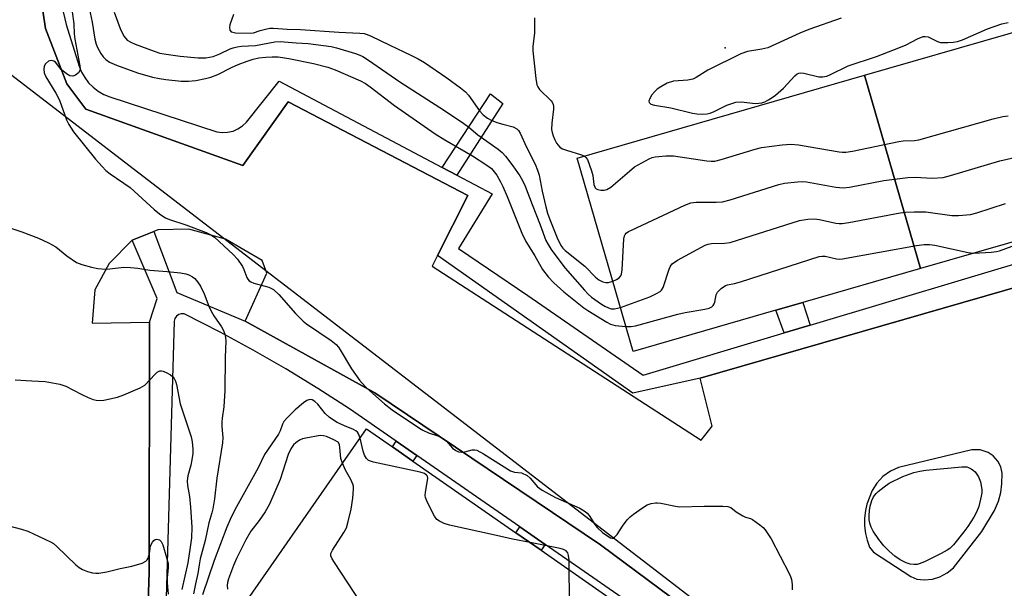
# Model space of a CAD drawing. Units: inches. Extents: x 1279762 to 1285762, y 509452 to 513452.
# Drawn here: x 1280069 to 1280331, y 512193 to 512344 of the extents above; entities that cross this region are included whole.
import ezdxf

# ---------------------------------------------------------------- set-up
doc = ezdxf.new("R2010")
doc.units = ezdxf.units.IN
doc.header["$MEASUREMENT"] = 0
for name, color, linetype in [('BLDG-Footprint', 5, 'Continuous'), ('ELEV-Spot Elevation', 7, 'Continuous'), ('HYDRO-Hidden Single Line Stream', 5, 'Continuous'), ('TRANS-Non Street Sidewalk', 7, 'Continuous'), ('TRANS-Parking Lot', 4, 'Continuous'), ('TRANS-Street Sidewalk', 7, 'Continuous'), ('Undefined', 1, 'Continuous')]:
    doc.layers.add(name, color=color, linetype=linetype)

msp = doc.modelspace()

# ---------------------------------------------------------------- linework, layer by layer
at = {"layer": 'BLDG-Footprint'}
for points, elevation in [([(1280309.03, 512277.87), (1280294.13, 512329.45), (1280370.76, 512351.6), (1280385.66, 512300.02), (1280347.35, 512288.94), (1280339.98, 512286.82)], 282.05), ([(1280309.03, 512277.87), (1280277.65, 512268.8), (1280270.49, 512266.73), (1280232.41, 512255.72), (1280217.5, 512307.3), (1280294.13, 512329.45)], 283.67), ([(1280240.44, 512179.97), (1280208.72, 512134.39), (1280129.53, 512189.49), (1280161.25, 512235.08), (1280168.17, 512230.27), (1280173.66, 512226.44), (1280201.07, 512207.37), (1280207.82, 512202.68)], 287.25)]:
    msp.add_lwpolyline(points, close=True, dxfattribs=dict(at, elevation=elevation))
at = {"layer": 'ELEV-Spot Elevation'}
msp.add_point((1280256.95, 512336.8, 278.7), dxfattribs=at)
at = {"layer": 'HYDRO-Hidden Single Line Stream'}
msp.add_line((1280049.93, 512342.27), (1280472.2, 512017.7), dxfattribs=at)
at = {"layer": 'TRANS-Non Street Sidewalk'}
for points in [[(1280185.32, 512302.8), (1280181.45, 512304.85), (1280194.34, 512324.54), (1280197.65, 512321.91)], [(1280279.65, 512262.78), (1280272.66, 512260.68), (1280270.49, 512266.73), (1280277.65, 512268.8)], [(1280174.71, 512227.95), (1280173.66, 512226.44), (1280168.17, 512230.27), (1280169.21, 512231.77)], [(1280208.91, 512204.25), (1280207.82, 512202.68), (1280201.07, 512207.37), (1280202.16, 512208.93)]]:
    msp.add_lwpolyline(points, close=True, dxfattribs=at)
at = {"layer": 'TRANS-Parking Lot'}
for points in [[(1280072.44, 512363.06, 0), (1280075.62, 512341.92, 0), (1280081.3, 512327.18, 0), (1280086.38, 512320.44, 0), (1280128.31, 512305.34, 0), (1280140.34, 512322.4, 0), (1280188.33, 512297.35, 0), (1280180.2, 512281.32, 0), (1280178.76, 512278.49, 0), (1280250.58, 512232.04, 0), (1280253.5, 512235.85, 0), (1280250.24, 512248.6, 0), (1280353.08, 512278.27, 0)], [(1280299.11, 512148.06, 0), (1280223.66, 512204.11, 0), (1280163.47, 512244.72, 0), (1280128.91, 512263.81, 0), (1280134.71, 512276.66, 0), (1280133.45, 512280.03, 0), (1280123.68, 512285.68, 0), (1280113.88, 512288.36, 0), (1280105.6, 512288.21, 0), (1280104.56, 512287.8, 0), (1280098.73, 512285.48, 0), (1280092.57, 512279.22, 0), (1280088.79, 512272.22, 0), (1280088.06, 512263.27, 0), (1280103.37, 512263.52, 0), (1280103.26, 512196.82, 0), (1280101.6, 512145.47, 0)]]:
    msp.add_polyline3d(points, dxfattribs=at)
msp.add_polyline3d([(1280308.08, 512195.01, 0), (1280310.03, 512194.82, 0), (1280312.23, 512195.02, 0), (1280314.2, 512195.6, 0), (1280316.18, 512196.65, 0), (1280317.86, 512198.03, 0), (1280325.45, 512207.66, 0), (1280328.8, 512213.3, 0), (1280329.83, 512215.8, 0), (1280330.44, 512218.09, 0), (1280330.75, 512220.43, 0), (1280330.82, 512223.29, 0), (1280330.46, 512224.92, 0), (1280329.65, 512226.51, 0), (1280328.43, 512227.89, 0), (1280327.08, 512228.79, 0), (1280324.96, 512229.47, 0), (1280322.73, 512229.45, 0), (1280303.2, 512224.78, 0), (1280301.09, 512223.84, 0), (1280299.01, 512222.36, 0), (1280297.38, 512220.62, 0), (1280296.15, 512218.65, 0), (1280294.74, 512215.03, 0), (1280294.35, 512213.28, 0), (1280294.12, 512211.24, 0), (1280294.13, 512209.19, 0), (1280294.38, 512207.16, 0), (1280294.8, 512205.42, 0), (1280295.47, 512203.55, 0), (1280296.53, 512202.18, 0), (1280306.47, 512195.72, 0)], close=True, dxfattribs=at)
at = {"layer": 'TRANS-Street Sidewalk'}
for points in [[(1280353.08, 512278.27), (1280250.24, 512248.6), (1280232.28, 512244.58), (1280180.2, 512281.32), (1280188.33, 512297.35), (1280140.34, 512322.4), (1280128.31, 512305.34), (1280086.38, 512320.44), (1280081.3, 512327.18), (1280075.62, 512341.92), (1280072.44, 512363.06)], [(1280079.98, 512347.85), (1280081.17, 512343.03), (1280084.58, 512331.89), (1280085.23, 512330.31), (1280086.09, 512328.82), (1280087.14, 512327.46), (1280088.35, 512326.25), (1280089.71, 512325.2), (1280091.2, 512324.35), (1280092.78, 512323.69), (1280121.33, 512314.39), (1280122.77, 512314.17), (1280124.22, 512314.23), (1280125.65, 512314.55), (1280126.98, 512315.13), (1280128.19, 512315.94), (1280129.22, 512316.97), (1280137.92, 512327.91), (1280181.45, 512304.85), (1280185.32, 512302.8), (1280194.76, 512297.8), (1280185.82, 512283.23), (1280204.34, 512270.67), (1280235.1, 512249.41), (1280272.66, 512260.68), (1280279.65, 512262.78), (1280341.93, 512281.46)], [(1280101.6, 512145.47), (1280103.26, 512196.82), (1280103.37, 512263.52), (1280105.39, 512269.87), (1280098.73, 512285.48), (1280104.56, 512287.8), (1280110.7, 512271.47), (1280128.91, 512263.81), (1280163.47, 512244.72), (1280223.66, 512204.11), (1280299.11, 512148.06)], [(1280268.51, 512162.94), (1280208.91, 512204.25), (1280202.16, 512208.93), (1280174.71, 512227.95), (1280169.21, 512231.77), (1280156.76, 512240.4), (1280148.32, 512245.85), (1280139.75, 512251.09), (1280131.04, 512256.12), (1280122.22, 512260.93), (1280112.6, 512265.79), (1280111.86, 512265.81), (1280111.16, 512265.59), (1280110.58, 512265.16), (1280110.17, 512264.54), (1280109.99, 512263.83), (1280107, 512162.3)]]:
    msp.add_lwpolyline(points, dxfattribs=at)
at = {"layer": 'Undefined'}
for points, elevation in [([(1280087.05, 512348.61), (1280088.05, 512343.62), (1280088.81, 512339.08), (1280089.13, 512337.78), (1280089.51, 512336.84), (1280090.37, 512335.29), (1280090.99, 512334.4), (1280091.69, 512333.65), (1280092.73, 512332.94), (1280094.56, 512332.16), (1280100.18, 512330.11), (1280104.19, 512328.97), (1280106.06, 512328.58), (1280107.75, 512328.35), (1280111.83, 512327.92), (1280113.79, 512327.86), (1280115.75, 512328.05), (1280118.31, 512328.58), (1280119.71, 512328.96), (1280121.6, 512329.69), (1280125.26, 512331.55), (1280127.01, 512332.31), (1280129.4, 512333.22), (1280131.07, 512333.74), (1280132.52, 512334.07), (1280134.44, 512334.32), (1280136.06, 512334.41), (1280137.71, 512334.37), (1280140.52, 512333.94), (1280147.12, 512332.57), (1280150.98, 512331.58), (1280152.92, 512330.87), (1280159.63, 512328), (1280160.97, 512327.21), (1280162.2, 512326.34), (1280168.77, 512321.34), (1280179.57, 512313.85), (1280182.17, 512312.21), (1280189.55, 512307.95), (1280193.39, 512305.5), (1280194.6, 512304.56), (1280195.34, 512303.69), (1280196, 512302.75), (1280197, 512301.05), (1280197.65, 512299.76), (1280198.82, 512297.12), (1280202.72, 512287.34), (1280203.78, 512285.09), (1280206.17, 512281.26), (1280208.18, 512277.64), (1280209.72, 512275.65), (1280211.24, 512274.06), (1280213.9, 512271.67), (1280219.2, 512267.43), (1280220.3, 512266.66), (1280225.38, 512263.54), (1280226.33, 512263.05), (1280227.58, 512262.68), (1280230.47, 512262.44)], 286), ([(1280082.77, 512346.4), (1280083.19, 512343.14), (1280083.29, 512340.51), (1280083.44, 512339.11), (1280084.82, 512331.99), (1280084.89, 512331.18), (1280084.82, 512330.7), (1280084.44, 512330.09), (1280083.59, 512329.46), (1280082.88, 512329.19), (1280082.15, 512329.29), (1280081.19, 512329.86), (1280079.83, 512330.99), (1280078.3, 512332.92), (1280077.87, 512333.2), (1280077.13, 512333.39), (1280076.41, 512333.2), (1280075.6, 512332.53), (1280075.25, 512331.86), (1280075.17, 512331.11), (1280075.3, 512330.07), (1280075.72, 512329.01), (1280078.37, 512324.69), (1280079.35, 512322.85), (1280081.22, 512317.58), (1280081.82, 512316.28), (1280083.08, 512314.39), (1280088.99, 512307.03), (1280090.72, 512305.06), (1280091.75, 512304.05), (1280092.89, 512303.17), (1280098.21, 512299.46), (1280104.64, 512293.63), (1280106, 512292.48), (1280106.89, 512291.84), (1280107.62, 512291.44), (1280108.69, 512291), (1280113.05, 512289.58), (1280118.47, 512287.53), (1280119.77, 512286.91), (1280120.71, 512286.24), (1280125.66, 512281.65), (1280126.88, 512280.4), (1280128.19, 512278.41), (1280128.58, 512277.61), (1280129.38, 512275.48), (1280129.64, 512275.02), (1280129.99, 512274.63), (1280130.43, 512274.32), (1280131.19, 512273.96), (1280135.19, 512272.88), (1280135.73, 512272.65), (1280136.41, 512272.24), (1280137.86, 512270.98), (1280142.3, 512265.88), (1280144.39, 512263.81), (1280145.29, 512263.11), (1280151.8, 512258.66), (1280153.18, 512257.58), (1280153.75, 512256.93), (1280154.24, 512256.21), (1280157.23, 512251.12), (1280159.43, 512248.07), (1280160.95, 512246.41), (1280162.18, 512245.21), (1280166.1, 512241.73), (1280168.09, 512240.14), (1280175.36, 512235.28), (1280176.31, 512234.72), (1280177.82, 512234.03), (1280180.3, 512233.27), (1280181.27, 512232.77), (1280182.57, 512231.78), (1280184.24, 512229.93), (1280185.08, 512229.27), (1280185.83, 512228.98), (1280186.64, 512228.89), (1280187.45, 512229), (1280189.46, 512229.49), (1280190.16, 512229.5), (1280190.69, 512229.36), (1280192.46, 512228.42), (1280199.71, 512223.93), (1280200.76, 512223.55), (1280202.6, 512223.31), (1280204.12, 512222.65), (1280204.96, 512221.97), (1280206.92, 512219.66), (1280208.08, 512218.77), (1280211.7, 512216.79), (1280218.13, 512213.9), (1280219.57, 512213.07), (1280220.14, 512212.59), (1280220.66, 512211.97), (1280222.15, 512209.57), (1280222.76, 512208.77), (1280224.26, 512207.44), (1280225.89, 512206.28), (1280226.37, 512206.05), (1280226.83, 512205.94), (1280227.05, 512205.95), (1280227.42, 512206.16), (1280228.09, 512206.94), (1280229.52, 512209.1), (1280230.77, 512210.78), (1280231.58, 512211.64), (1280232.49, 512212.36), (1280234.87, 512214.05), (1280236.11, 512214.81), (1280237.19, 512215.19), (1280238.33, 512215.37), (1280238.91, 512215.39), (1280239.78, 512215.3), (1280243.24, 512214.53), (1280244.68, 512214.32), (1280251.38, 512214.5), (1280256.29, 512214.46), (1280257.69, 512214.34), (1280258.42, 512214.06), (1280259.92, 512212.93), (1280261.63, 512211.91), (1280262.4, 512211.55), (1280263.73, 512211.15), (1280264.24, 512210.9), (1280266.15, 512209.51), (1280267.05, 512208.73), (1280267.65, 512208.1), (1280269.19, 512205.75), (1280274.02, 512196.52), (1280274.4, 512195.72), (1280274.67, 512194.91), (1280274.84, 512193.55), (1280274.79, 512192.15)], 288), ([(1280093.99, 512346.29), (1280095.56, 512341.94), (1280096.56, 512339.89), (1280097.06, 512339.22), (1280097.46, 512338.85), (1280098.38, 512338.25), (1280099.51, 512337.72), (1280104.58, 512335.87), (1280106.16, 512335.38), (1280107.79, 512335.08), (1280111.53, 512334.58), (1280116.38, 512334.09), (1280118.37, 512334.13), (1280120.36, 512334.45), (1280122.15, 512335.13), (1280124.92, 512336.53), (1280125.72, 512336.81), (1280126.79, 512337.07), (1280127.93, 512337.21), (1280131.67, 512337.43), (1280136.85, 512338.36), (1280138.26, 512338.5), (1280142.53, 512338.1), (1280145.67, 512337.95), (1280151.88, 512337.1), (1280153.29, 512336.76), (1280158.36, 512335.23), (1280159.48, 512334.84), (1280160.31, 512334.45), (1280161.77, 512333.51), (1280170.13, 512327.73), (1280182.04, 512320.08), (1280187.27, 512316.61), (1280188.59, 512315.62), (1280190.92, 512313.53), (1280196.41, 512309.74), (1280197.46, 512308.88), (1280198.38, 512307.83), (1280200.32, 512305.27), (1280202.16, 512302.62), (1280202.92, 512301.38), (1280203.6, 512299.86), (1280205.45, 512294.92), (1280207.6, 512289.54), (1280209.12, 512285.4), (1280209.69, 512284.3), (1280210.56, 512282.92), (1280212.81, 512279.87), (1280214.3, 512278.01), (1280219.4, 512272.1), (1280220.41, 512271.02), (1280221.31, 512270.26), (1280223.95, 512268.37), (1280224.87, 512267.8), (1280225.78, 512267.36), (1280226.56, 512267.16), (1280227.4, 512267.11), (1280229.01, 512267.47)], 284), ([(1280125.79, 512345.66), (1280124.84, 512342.91), (1280124.68, 512342.17), (1280124.78, 512341.51), (1280125.19, 512341.06), (1280125.61, 512340.91), (1280126.35, 512340.81), (1280130.32, 512340.68), (1280131.1, 512340.81), (1280132.89, 512341.41), (1280134.34, 512341.78), (1280135.51, 512341.99), (1280136.36, 512342.03), (1280140.12, 512341.77), (1280143.69, 512341.7), (1280153.92, 512340.94), (1280159.44, 512340.68), (1280160.6, 512340.56), (1280161.45, 512340.36), (1280162.55, 512339.92), (1280167.33, 512337.53), (1280173.27, 512334.75), (1280175.05, 512333.81), (1280176.72, 512332.82), (1280182.66, 512328.8), (1280186.38, 512326.12), (1280187.69, 512325.03), (1280188.43, 512324.14), (1280191.4, 512319.95), (1280192.4, 512318.89), (1280193.53, 512318.01), (1280194.48, 512317.51), (1280196.02, 512316.89), (1280197.67, 512316.37), (1280200.42, 512315.66), (1280201.38, 512315.2), (1280201.83, 512314.72), (1280202.26, 512314), (1280203.97, 512310.28), (1280206.22, 512305.71), (1280206.89, 512304.16), (1280207.31, 512302.75), (1280208.14, 512298.53), (1280209.08, 512294.32), (1280209.55, 512292.61), (1280210.14, 512290.97), (1280212.1, 512286.1), (1280213.07, 512284.03), (1280213.65, 512283.27), (1280214.23, 512282.7), (1280219.51, 512278.53), (1280222.38, 512275.58), (1280223.28, 512274.82), (1280224.29, 512274.32), (1280225.09, 512274.13), (1280225.79, 512274.17), (1280226.97, 512274.52)], 282), ([(1280206.08, 512344.76), (1280206.12, 512342.17), (1280206.06, 512340.73), (1280205.65, 512337.19), (1280205.61, 512336.01), (1280206.44, 512328.63), (1280206.74, 512326.89), (1280206.94, 512326.37), (1280207.42, 512325.67), (1280210.49, 512322.63), (1280210.8, 512322.23), (1280211.08, 512321.65), (1280211.16, 512321.2), (1280211.15, 512320.4), (1280210.73, 512316.71), (1280210.64, 512314.99), (1280210.78, 512314.14), (1280211.04, 512313.3), (1280211.49, 512312.22), (1280211.97, 512311.36), (1280212.84, 512310.3), (1280213.53, 512309.85), (1280214.61, 512309.43), (1280218.6, 512308.21), (1280219.4, 512307.85)], 280), ([(1280287.9, 512344.68), (1280279.26, 512341.63), (1280276.82, 512340.65), (1280268.31, 512336.79), (1280266.76, 512336.38), (1280262.93, 512335.78), (1280261.11, 512335.18), (1280252.28, 512330.85), (1280249.25, 512328.89), (1280248.29, 512328.4), (1280246.95, 512328.15), (1280243.14, 512327.87), (1280241.48, 512327.36), (1280239.75, 512326.37), (1280238.82, 512325.71), (1280238.14, 512325.12), (1280237.4, 512324.22), (1280236.81, 512323.26), (1280236.61, 512322.56), (1280236.69, 512322.2), (1280237.11, 512321.76), (1280238.11, 512321.44), (1280242.44, 512320.74), (1280248.22, 512319.31), (1280249.34, 512319.16), (1280251.02, 512319.08), (1280252.11, 512319.15), (1280252.95, 512319.37), (1280254.01, 512319.82), (1280257.36, 512321.51), (1280259.79, 512322.23), (1280261.21, 512322.35), (1280265.06, 512321.95), (1280265.91, 512321.98), (1280266.74, 512322.11), (1280267.5, 512322.39), (1280268.49, 512322.9), (1280269.44, 512323.48), (1280270.35, 512324.17), (1280272.52, 512326.05), (1280275.5, 512329.32), (1280276.14, 512329.85), (1280276.62, 512330.05), (1280277.14, 512330.11), (1280277.97, 512330), (1280281.93, 512329.03), (1280282.99, 512329.01), (1280284.02, 512329.18), (1280285.08, 512329.62), (1280289.72, 512331.99), (1280297.35, 512334.47), (1280303.73, 512336.93), (1280305.22, 512337.58), (1280308.22, 512339.19), (1280309.77, 512339.77), (1280310.29, 512339.83), (1280311.08, 512339.69), (1280313.57, 512338.44), (1280314.36, 512338.2), (1280316.34, 512338.17), (1280317.78, 512338.27), (1280318.91, 512338.44), (1280320.29, 512338.92), (1280326.9, 512341.83), (1280330.77, 512343.15), (1280332.47, 512343.5)], 278), ([(1280219.4, 512307.85), (1280219.81, 512307.55), (1280220.22, 512306.93), (1280221.29, 512303.95), (1280221.63, 512302.73), (1280221.92, 512300.32), (1280222.24, 512299.4), (1280222.56, 512299.1), (1280223.01, 512298.93), (1280223.79, 512298.82), (1280224.62, 512298.82), (1280225.41, 512298.97), (1280226.4, 512299.55), (1280231.39, 512303.89), (1280232.79, 512304.99), (1280236.63, 512307.18), (1280237.43, 512307.51), (1280238.27, 512307.68), (1280241.15, 512307.93), (1280243.18, 512307.96), (1280252.06, 512306.63), (1280253.2, 512306.53), (1280254.2, 512306.56), (1280255.88, 512306.93), (1280264.92, 512309.71), (1280266.61, 512310.17), (1280272.16, 512310.86), (1280274.49, 512311.07), (1280276.54, 512310.86), (1280287.36, 512309.02), (1280288.24, 512308.92), (1280289.17, 512308.92), (1280290.9, 512309.21), (1280303.29, 512311.8), (1280304.44, 512311.95), (1280307.49, 512312.08), (1280308.61, 512312.26), (1280328.48, 512317.84), (1280331.05, 512318.41), (1280332.47, 512318.61)], 280), ([(1280226.97, 512274.52), (1280227.93, 512274.93), (1280228.64, 512275.36), (1280229.13, 512275.91), (1280229.32, 512276.41), (1280229.48, 512277.54), (1280229.9, 512285.81), (1280230.07, 512286.62), (1280230.24, 512286.98), (1280230.5, 512287.29), (1280231.18, 512287.76), (1280231.96, 512288.15), (1280246.19, 512294.79), (1280247.82, 512295.44), (1280249.25, 512295.63), (1280254.58, 512295.55), (1280256.24, 512295.69), (1280258.25, 512296.25), (1280271.28, 512300.33), (1280272.73, 512300.62), (1280276.27, 512301.05), (1280277.45, 512301.13), (1280278.62, 512301.04), (1280286.48, 512299.57), (1280288.39, 512299.39), (1280290.15, 512299.63), (1280299.26, 512301.4), (1280305.63, 512302.17), (1280307.65, 512302.28), (1280312.19, 512302.01), (1280315.07, 512302.17), (1280317.08, 512302.66), (1280330.25, 512306.61), (1280335.31, 512307.75)], 282), ([(1280229.01, 512267.47), (1280236.83, 512270.32), (1280238.63, 512271.18), (1280239.57, 512271.77), (1280239.96, 512272.14), (1280240.37, 512272.83), (1280241.99, 512277.75), (1280242.33, 512278.49), (1280242.82, 512279.13), (1280244.27, 512280.09), (1280251.62, 512284.08), (1280252.43, 512284.42), (1280253.27, 512284.59), (1280256.8, 512284.63), (1280258.27, 512284.86), (1280276.8, 512290.73), (1280279.03, 512291.09), (1280280.69, 512291.18), (1280282.14, 512290.96), (1280286.48, 512290), (1280287.33, 512289.9), (1280288.18, 512289.9), (1280289.93, 512290.16), (1280303.6, 512292.74), (1280305.04, 512292.91), (1280307.32, 512293.01), (1280309.31, 512293.04), (1280310.46, 512292.97), (1280317.42, 512292.01), (1280319.17, 512292.04), (1280322.36, 512292.28), (1280324.08, 512292.71), (1280331.72, 512295.22)], 284), ([(1280066.61, 512288.52), (1280069.33, 512287.65), (1280073.78, 512285.97), (1280076.4, 512284.76), (1280078.4, 512283.67), (1280081.32, 512281.26), (1280083.92, 512279.48), (1280085.28, 512278.94), (1280087.87, 512278.23), (1280089.61, 512277.86), (1280091.64, 512277.74), (1280092.8, 512277.79), (1280096.57, 512278.2), (1280098.27, 512278.15), (1280100.24, 512277.95), (1280103.48, 512277.47), (1280108.05, 512277.11), (1280111.61, 512276.72), (1280113.07, 512276.48), (1280113.87, 512276.22), (1280114.84, 512275.7), (1280115.48, 512275.19), (1280116.19, 512274.32), (1280116.97, 512273.14), (1280118, 512271.09), (1280119.2, 512267.79), (1280119.79, 512266.51), (1280120.52, 512265.27), (1280122.57, 512262.34), (1280123.15, 512261.34), (1280123.58, 512260.05), (1280123.7, 512258.61), (1280123.52, 512254.17), (1280123.45, 512245.33), (1280123.19, 512240.98), (1280122.72, 512237.96), (1280122.63, 512236.88), (1280122.65, 512235.75), (1280122.9, 512232.8), (1280122.85, 512231.33), (1280121.36, 512221.89), (1280120.7, 512216.45), (1280120.28, 512213.79), (1280120.02, 512212.64), (1280119.24, 512209.98), (1280118.19, 512205.34), (1280116.93, 512200.44), (1280116.6, 512198.78), (1280116.27, 512196.53), (1280115.63, 512193.69), (1280115.14, 512191.04)], 290), ([(1280323.31, 512282), (1280327.87, 512282.28), (1280329.31, 512282.43), (1280330.16, 512282.6), (1280342.66, 512287.2)], 286), ([(1280230.47, 512262.44), (1280231.91, 512262.41), (1280233.06, 512262.59), (1280244.31, 512265.74), (1280246.31, 512266.15), (1280251.53, 512267.03), (1280252.64, 512267.3), (1280253.36, 512267.66), (1280253.73, 512268.01), (1280254.01, 512268.43), (1280254.18, 512268.93), (1280254.52, 512270.82), (1280254.9, 512271.53), (1280255.9, 512272.54), (1280257.07, 512273.35), (1280257.59, 512273.54), (1280259.45, 512273.86), (1280261.06, 512274.31), (1280282.03, 512281.06), (1280282.84, 512281.19), (1280283.64, 512281.2), (1280286.65, 512280.49), (1280287.4, 512280.41), (1280288.28, 512280.46), (1280307.95, 512284.04), (1280310, 512284.31), (1280311.43, 512284.28), (1280312.85, 512284.13), (1280321.78, 512282.18), (1280323.31, 512282)], 286), ([(1280067.55, 512248.21), (1280072, 512247.89), (1280075.54, 512247.72), (1280079.47, 512247.02), (1280080.28, 512246.79), (1280081.07, 512246.46), (1280085.15, 512244.33), (1280087, 512243.45), (1280088.35, 512242.91), (1280089.19, 512242.72), (1280090.35, 512242.64), (1280091.2, 512242.72), (1280094.84, 512243.59), (1280096.51, 512244.15), (1280100.91, 512246), (1280102.14, 512246.76), (1280104.86, 512249.67), (1280105.46, 512250.19), (1280106.09, 512250.55), (1280106.55, 512250.61), (1280107.02, 512250.5), (1280108, 512250.04), (1280108.96, 512249.47), (1280109.61, 512248.96), (1280109.95, 512248.54), (1280110.33, 512247.79), (1280110.61, 512246.97), (1280111.58, 512241.79), (1280114.45, 512232.97), (1280114.74, 512231.61), (1280114.97, 512229.64), (1280114.95, 512228.52), (1280114.69, 512226.82), (1280114.39, 512225.41), (1280113.63, 512222.59), (1280113.44, 512221.24), (1280113.52, 512219.96), (1280114.05, 512217.04), (1280114.35, 512214.18), (1280114.63, 512208.81), (1280114.55, 512206.05), (1280114.26, 512203.52), (1280113.63, 512199.35), (1280112.03, 512192.2)], 292), ([(1280159.55, 512232.64), (1280159.15, 512233.77), (1280158.84, 512234.22), (1280158.46, 512234.57), (1280157.75, 512234.95), (1280155.35, 512235.89), (1280153.47, 512236.79), (1280152.46, 512237.39), (1280151.3, 512238.24), (1280150.25, 512239.2), (1280148.26, 512241.71), (1280147.45, 512242.43), (1280146.76, 512242.8), (1280146.31, 512242.88), (1280145.86, 512242.84), (1280145.37, 512242.65), (1280144.45, 512242.03), (1280142.24, 512240.16), (1280139.97, 512237.92), (1280139.24, 512237.05), (1280138.84, 512236.32), (1280138.23, 512234.6), (1280137.76, 512233.64), (1280134.07, 512228.24), (1280132.37, 512224.67), (1280126.57, 512214.3), (1280125.2, 512211.52), (1280124.02, 512208.83), (1280120.65, 512199.97), (1280117.54, 512190.76)], 288), ([(1280154.86, 512225.89), (1280154.45, 512227.22), (1280154.16, 512230.1), (1280154.02, 512230.81), (1280153.76, 512231.46), (1280153.67, 512231.58), (1280152.55, 512232.14), (1280150.63, 512233.02), (1280149.81, 512233.27), (1280148.92, 512233.34), (1280145.05, 512232.64), (1280144.23, 512232.41), (1280143.43, 512232.03), (1280142.43, 512231.4), (1280141.81, 512230.86), (1280141.08, 512229.8), (1280140.37, 512228.22), (1280138.26, 512221.54), (1280135.39, 512214.96), (1280134.27, 512212.96), (1280132.64, 512210.63), (1280130.45, 512207.81), (1280129.05, 512205.46), (1280126.61, 512200.47), (1280125.78, 512198.6), (1280124.41, 512195.1), (1280124.14, 512194.06), (1280124.05, 512193.32), (1280124.17, 512192.27)], 286), ([(1280204.89, 512204.72), (1280200.19, 512205.65), (1280195.93, 512206.67), (1280183.44, 512209.4), (1280182.02, 512209.81), (1280180.7, 512210.43), (1280180.02, 512210.92), (1280179.36, 512211.82), (1280177.55, 512215.45), (1280177.04, 512216.78), (1280176.95, 512217.33), (1280176.99, 512218.17), (1280177.59, 512221.87), (1280177.51, 512222.44), (1280177.27, 512222.77), (1280176.7, 512223.15), (1280175.62, 512223.5), (1280163.17, 512226.2), (1280161.83, 512226.65), (1280161.25, 512227.14), (1280160.74, 512228.04), (1280160.39, 512229.17), (1280159.55, 512232.64)], 288), ([(1280163.19, 512183.41), (1280152.69, 512199.44), (1280152.07, 512200.44), (1280151.77, 512201.2), (1280151.79, 512201.87), (1280152.17, 512202.74), (1280155.25, 512207.41), (1280155.91, 512208.69), (1280156.38, 512210.33), (1280157.15, 512213.69), (1280157.58, 512216.61), (1280157.81, 512218.96), (1280157.77, 512219.82), (1280157.64, 512220.33), (1280157.1, 512221.57), (1280155.63, 512224.05), (1280154.86, 512225.89)], 286), ([(1280062.76, 512210.04), (1280069.24, 512208.3), (1280070.88, 512207.77), (1280076.97, 512204.93), (1280077.72, 512204.47), (1280078.63, 512203.73), (1280083.69, 512198.8), (1280084.58, 512198.13), (1280085.54, 512197.57), (1280086.84, 512197.05), (1280088.18, 512196.65), (1280089.02, 512196.54), (1280089.89, 512196.59), (1280091.95, 512196.91), (1280095.58, 512197.84), (1280098.68, 512198.42), (1280101.41, 512199.23), (1280102.36, 512199.74), (1280102.75, 512200.18), (1280103, 512200.61), (1280103.39, 512201.83), (1280103.67, 512203.89), (1280104.16, 512204.89), (1280104.51, 512205.3), (1280104.92, 512205.57), (1280105.37, 512205.66), (1280106.05, 512205.5), (1280106.5, 512205.05), (1280106.89, 512204.18), (1280107.95, 512200.78), (1280108.32, 512199.12), (1280108.37, 512198.04), (1280108.11, 512195.39), (1280108.1, 512194.02), (1280108.34, 512190.93)], 294), ([(1280215.32, 512197.46), (1280215.29, 512200.12), (1280215.19, 512201.29), (1280214.93, 512202.02), (1280214.49, 512202.57), (1280213.78, 512202.93), (1280212.95, 512203.15), (1280204.89, 512204.72)], 288), ([(1280215.6, 512176.56), (1280215.32, 512197.46)], 288)]:
    msp.add_lwpolyline(points, dxfattribs=dict(at, elevation=elevation))
at = {"layer": 'Undefined', "elevation": 288}
msp.add_lwpolyline([(1280307.36, 512198.88), (1280306.27, 512198.98), (1280305.2, 512199.34), (1280303.66, 512200.15), (1280302.23, 512201.12), (1280300.71, 512202.48), (1280299.27, 512203.91), (1280297.98, 512205.56), (1280296.42, 512207.76), (1280295.91, 512208.82), (1280295.57, 512209.95), (1280295.4, 512210.83), (1280295.36, 512211.94), (1280295.43, 512213.34), (1280295.62, 512214.43), (1280296.1, 512216), (1280296.55, 512216.98), (1280297.18, 512217.82), (1280297.78, 512218.4), (1280299.32, 512219.64), (1280300.72, 512220.6), (1280304.38, 512222.4), (1280307.3, 512223.41), (1280308.91, 512223.81), (1280310.45, 512224.04), (1280320.08, 512224.99), (1280321.41, 512224.94), (1280321.89, 512224.8), (1280322.59, 512224.46), (1280323.22, 512223.99), (1280323.6, 512223.61), (1280324.53, 512222.28), (1280325.03, 512220.91), (1280325.4, 512218.87), (1280325.38, 512217.99), (1280325.25, 512217.11), (1280324.58, 512214.34), (1280324.01, 512212.87), (1280323.3, 512211.49), (1280321.69, 512209.03), (1280320.65, 512207.63), (1280317.89, 512204.15), (1280316.87, 512203.18), (1280316.15, 512202.68), (1280314.59, 512201.82), (1280310.09, 512199.57), (1280308.73, 512199.04), (1280308.18, 512198.92)], close=True, dxfattribs=at)

doc.saveas('drawing.dxf')
